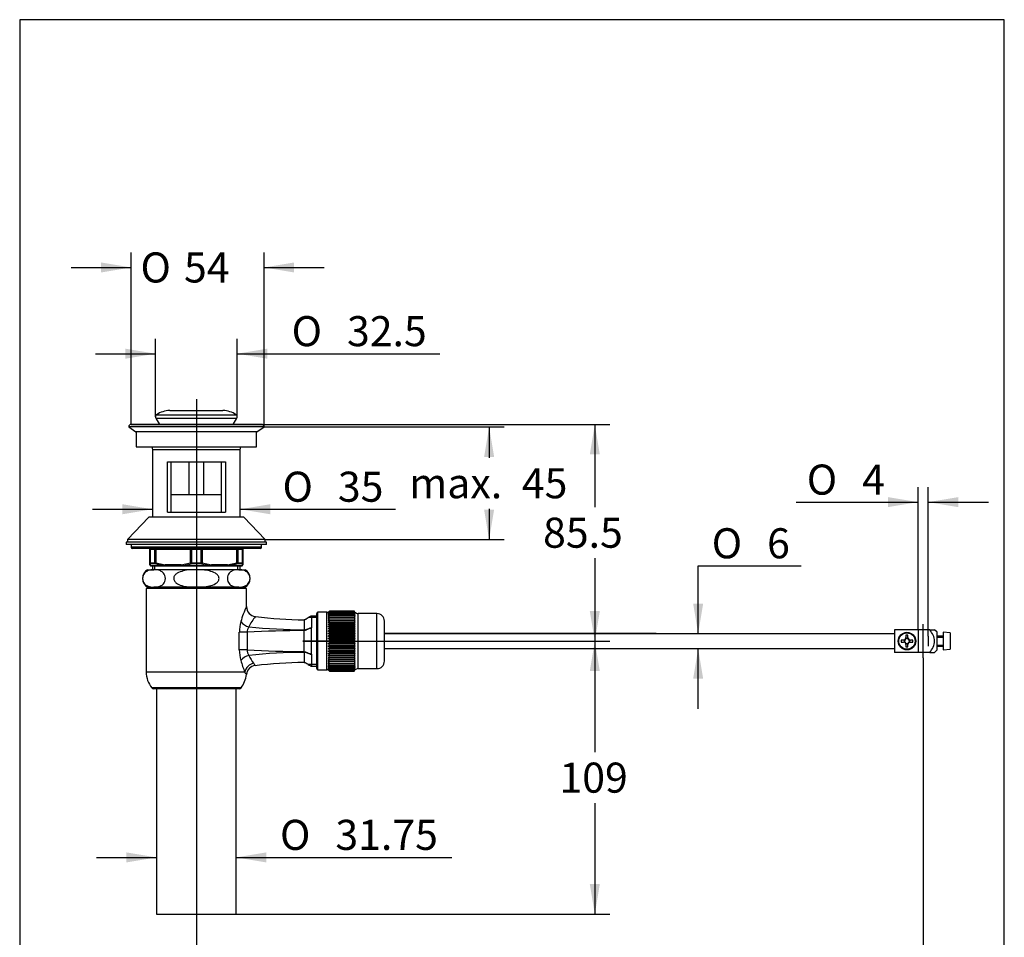
# Model space of a CAD drawing. Units: millimetres. Extents: x 7 to 203, y 4 to 291.
# Drawn here: x 7 to 203, y 108 to 291 of the extents above; entities that cross this region are included whole.
import ezdxf
from ezdxf.enums import TextEntityAlignment as Align
from ezdxf.lldxf.tags import DXFTag

# ---------------------------------------------------------------- set-up
doc = ezdxf.new("R2010")
doc.units = ezdxf.units.MM
for name, color, linetype in [('Default', 7, 'Continuous'), ('DV1_デフォルト', 7, 'Continuous'), ('Standard', 7, 'Continuous')]:
    doc.layers.add(name, color=color, linetype=linetype)
doc.styles.add('SEACAD_Arial', font='arial.ttf')
doc.styles.add('SEACAD_Solid_Edge_ANSI1_Symbols', font='semeca1.ttf')
tags = doc.linetypes.add('CENTER2', pattern=[28.575, 19.05, -3.175, 3.175, -3.175]).pattern_tags.tags
tags[10:11] = [DXFTag(74, 4), DXFTag(75, 0), DXFTag(340, '0'), DXFTag(46, 0.0), DXFTag(50, 0.0), DXFTag(44, 0.0), DXFTag(45, 0.0)]
tags[8:9] = [DXFTag(74, 4), DXFTag(75, 0), DXFTag(340, '0'), DXFTag(46, 0.0), DXFTag(50, 0.0), DXFTag(44, 0.0), DXFTag(45, 0.0)]
tags[6:7] = [DXFTag(74, 4), DXFTag(75, 0), DXFTag(340, '0'), DXFTag(46, 0.0), DXFTag(50, 0.0), DXFTag(44, 0.0), DXFTag(45, 0.0)]
tags[4:5] = [DXFTag(74, 4), DXFTag(75, 0), DXFTag(340, '0'), DXFTag(46, 0.0), DXFTag(50, 0.0), DXFTag(44, 0.0), DXFTag(45, 0.0)]
tags = doc.linetypes.add('HIDDEN2', pattern=[4.7625, 3.175, -1.5875]).pattern_tags.tags
tags[6:7] = [DXFTag(74, 4), DXFTag(75, 0), DXFTag(340, '0'), DXFTag(46, 0.0), DXFTag(50, 0.0), DXFTag(44, 0.0), DXFTag(45, 0.0)]
tags[4:5] = [DXFTag(74, 4), DXFTag(75, 0), DXFTag(340, '0'), DXFTag(46, 0.0), DXFTag(50, 0.0), DXFTag(44, 0.0), DXFTag(45, 0.0)]
doc.dimstyles.new('JIS', dxfattribs={"dimtxt": 6, "dimasz": 6, "dimexe": 3, "dimexo": 0, "dimgap": 3, "dimtad": 1, "dimlfac": 2, "dimdsep": 46, "dimtxsty": 'SEACAD_Arial', "dimblk1": '_SE_FILLED', "dimblk2": '_SE_FILLED', "dimsah": 1, "dimcen": 3, "dimadec": 0, "dimazin": 0, "dimtfac": 1, "dimtofl": 0, "dimtmove": 0, "dimatfit": 3, "dimfxl": 0, "dimtolj": 1, "dimarcsym": 0})

# ---------------------------------------------------------------- blocks, each defined once
blk = doc.blocks.new('SEANNOT_GROUP')
at = {"layer": 'Default', "color": 7, "linetype": 'CENTER2'}
blk.add_line((41.84, 215.24), (41.84, 110.74), dxfattribs=at)
blk = doc.blocks.new('SEANNOT_GROUP1')
at = {"layer": 'Default', "color": 7, "linetype": 'CENTER2'}
blk.add_line((69.78, 166.99), (63.09, 166.99), dxfattribs=at)
blk = doc.blocks.new('SEANNOT_GROUP2')
at = {"layer": 'Default', "color": 7, "linetype": 'CENTER2'}
blk.add_line((186.81, 163.62), (186.81, 170.37), dxfattribs=at)
blk = doc.blocks.new('DMBLK11')
at = {"layer": 'Default', "linetype": 'Continuous'}
for points in [[(27.9, 124.82), (27.9, 122.82), (33.9, 123.82)], [(55.78, 124.82), (49.78, 123.82), (55.78, 122.82)]]:
    blk.add_hatch(color=7, dxfattribs=at).paths.add_polyline_path(points)
at = {"layer": 'Default', "color": 7, "linetype": 'Continuous'}
for p, q in [((21.9, 123.82), (33.9, 123.82)), ((49.78, 123.82), (92.8, 123.82))]:
    blk.add_line(p, q, dxfattribs=at)
for s, style, p in [('O', 'SEACAD_Solid_Edge_ANSI1_Symbols', (58.52, 131.32)), ('31.75', 'SEACAD_Arial', (69.57, 131.32))]:
    blk.add_text(s, height=6, dxfattribs=dict(at, style=style)).set_placement(p, align=Align.TOP_LEFT)
blk = doc.blocks.new('_SE_FILLED')
at = {"color": 0}
blk.add_line((0, 0), (-1, 0), dxfattribs=at)
blk.add_solid([(0, 0), (-1, -0.1665), (-1, 0.1665), (0, 0)], dxfattribs=at)
blk = doc.blocks.new('DMBLK12')
at = {"layer": 'Default', "linetype": 'Continuous'}
for points in [[(122.32, 204.24), (121.32, 210.24), (120.32, 204.24)], [(122.32, 172.99), (120.32, 172.99), (121.32, 166.99)]]:
    blk.add_hatch(color=7, dxfattribs=at).paths.add_polyline_path(points)
at = {"layer": 'Default', "color": 7, "linetype": 'Continuous'}
for p, q in [((28.84, 210.24), (124.32, 210.24)), ((121.32, 210.24), (121.32, 193.72)), ((121.32, 183.52), (121.32, 166.99)), ((63.09, 166.99), (124.32, 166.99))]:
    blk.add_line(p, q, dxfattribs=at)
at = {"layer": 'Default', "color": 7, "linetype": 'Continuous', "style": 'SEACAD_Arial'}
blk.add_text('85.5', height=6, dxfattribs=at).set_placement((111, 191.62), align=Align.TOP_LEFT)
blk = doc.blocks.new('DMBLK13')
at = {"layer": 'Default', "linetype": 'Continuous'}
for points in [[(122.32, 160.99), (121.32, 166.99), (120.32, 160.99)], [(122.32, 118.49), (120.32, 118.49), (121.32, 112.49)]]:
    blk.add_hatch(color=7, dxfattribs=at).paths.add_polyline_path(points)
at = {"layer": 'Default', "color": 7, "linetype": 'Continuous'}
for p, q in [((63.09, 166.99), (124.32, 166.99)), ((121.32, 166.99), (121.32, 144.84)), ((121.32, 134.64), (121.32, 112.49)), ((33.9, 112.49), (124.32, 112.49))]:
    blk.add_line(p, q, dxfattribs=at)
at = {"layer": 'Default', "color": 7, "linetype": 'Continuous', "style": 'SEACAD_Arial'}
blk.add_text('109', height=6, dxfattribs=at).set_placement((114.27, 142.74), align=Align.TOP_LEFT)
blk = doc.blocks.new('DMBLK14')
at = {"layer": 'Default', "linetype": 'Continuous'}
for points in [[(22.84, 242.55), (22.84, 240.55), (28.84, 241.55)], [(61.34, 242.55), (55.34, 241.55), (61.34, 240.55)]]:
    blk.add_hatch(color=7, dxfattribs=at).paths.add_polyline_path(points)
at = {"layer": 'Default', "color": 7, "linetype": 'Continuous'}
for p, q in [((28.84, 210.24), (28.84, 244.55)), ((55.34, 209.74), (55.34, 244.55)), ((16.84, 241.55), (28.84, 241.55)), ((55.34, 241.55), (67.34, 241.55))]:
    blk.add_line(p, q, dxfattribs=at)
for s, style, p in [('O', 'SEACAD_Solid_Edge_ANSI1_Symbols', (30.7, 244.55)), (' 54', 'SEACAD_Arial', (37.54, 244.55))]:
    blk.add_text(s, height=6, dxfattribs=dict(at, style=style)).set_placement(p, align=Align.TOP_LEFT)
blk = doc.blocks.new('DMBLK15')
at = {"layer": 'Default', "linetype": 'Continuous'}
for points in [[(142.94, 174.49), (140.94, 174.49), (141.94, 168.49)], [(142.94, 159.49), (141.94, 165.49), (140.94, 159.49)]]:
    blk.add_hatch(color=7, dxfattribs=at).paths.add_polyline_path(points)
at = {"layer": 'Default', "color": 7, "linetype": 'Continuous'}
for p, q in [((141.94, 182.01), (162.47, 182.01)), ((141.94, 168.49), (141.94, 182.01)), ((138.09, 168.49), (144.94, 168.49)), ((138.09, 165.49), (144.94, 165.49)), ((141.94, 153.49), (141.94, 165.49))]:
    blk.add_line(p, q, dxfattribs=at)
for s, style, p in [('O', 'SEACAD_Solid_Edge_ANSI1_Symbols', (144.64, 189.51)), ('6', 'SEACAD_Arial', (155.68, 189.51))]:
    blk.add_text(s, height=6, dxfattribs=dict(at, style=style)).set_placement(p, align=Align.TOP_LEFT)
blk = doc.blocks.new('DMBLK16')
at = {"layer": 'Default', "linetype": 'Continuous'}
for points in [[(27.09, 192.3), (33.09, 193.3), (27.09, 194.3)], [(56.59, 192.3), (56.59, 194.3), (50.59, 193.3)]]:
    blk.add_hatch(color=7, dxfattribs=at).paths.add_polyline_path(points)
at = {"layer": 'Default', "color": 7, "linetype": 'Continuous'}
for p, q in [((21.09, 193.3), (33.09, 193.3)), ((50.59, 193.3), (81.56, 193.3))]:
    blk.add_line(p, q, dxfattribs=at)
for s, style, p in [('O', 'SEACAD_Solid_Edge_ANSI1_Symbols', (59.03, 200.8)), ('35', 'SEACAD_Arial', (70.07, 200.8))]:
    blk.add_text(s, height=6, dxfattribs=dict(at, style=style)).set_placement(p, align=Align.TOP_LEFT)
blk = doc.blocks.new('DMBLK17')
at = {"layer": 'Default', "linetype": 'Continuous'}
for points in [[(101.24, 203.74), (100.24, 209.74), (99.24, 203.74)], [(101.24, 193.24), (99.24, 193.24), (100.24, 187.24)]]:
    blk.add_hatch(color=7, dxfattribs=at).paths.add_polyline_path(points)
at = {"layer": 'Default', "color": 7, "linetype": 'Continuous'}
for p, q in [((55.34, 209.74), (103.24, 209.74)), ((100.24, 209.74), (100.24, 203.59)), ((100.24, 193.39), (100.24, 187.24)), ((55.59, 187.24), (103.24, 187.24))]:
    blk.add_line(p, q, dxfattribs=at)
at = {"layer": 'Default', "color": 7, "linetype": 'Continuous', "style": 'SEACAD_Arial'}
for s, p in [('45', (106.77, 201.49)), ('max.', (84.31, 201.49))]:
    blk.add_text(s, height=6, dxfattribs=at).set_placement(p, align=Align.TOP_LEFT)
blk = doc.blocks.new('DMBLK18')
at = {"layer": 'Default', "linetype": 'Continuous'}
for points in [[(27.7, 225.34), (27.7, 223.34), (33.7, 224.34)], [(55.97, 225.34), (49.97, 224.34), (55.97, 223.34)]]:
    blk.add_hatch(color=7, dxfattribs=at).paths.add_polyline_path(points)
at = {"layer": 'Default', "color": 7, "linetype": 'Continuous'}
for p, q in [((33.7, 211.74), (33.7, 227.34)), ((49.97, 211.74), (49.97, 227.34)), ((21.7, 224.34), (33.7, 224.34)), ((49.97, 224.34), (90.42, 224.34))]:
    blk.add_line(p, q, dxfattribs=at)
for s, style, p in [('O', 'SEACAD_Solid_Edge_ANSI1_Symbols', (60.84, 231.84)), ('32.5', 'SEACAD_Arial', (71.89, 231.84))]:
    blk.add_text(s, height=6, dxfattribs=dict(at, style=style)).set_placement(p, align=Align.TOP_LEFT)
blk = doc.blocks.new('DMBLK19')
at = {"layer": 'Default', "linetype": 'Continuous'}
for points in [[(179.79, 195.72), (179.79, 193.72), (185.79, 194.72)], [(193.84, 195.72), (187.84, 194.72), (193.84, 193.72)]]:
    blk.add_hatch(color=7, dxfattribs=at).paths.add_polyline_path(points)
at = {"layer": 'Default', "color": 7, "linetype": 'Continuous'}
for p, q in [((185.79, 169.24), (185.79, 197.72)), ((187.84, 167.99), (187.84, 197.72)), ((161.5, 194.72), (185.79, 194.72)), ((187.84, 194.72), (199.84, 194.72))]:
    blk.add_line(p, q, dxfattribs=at)
for s, style, p in [('O', 'SEACAD_Solid_Edge_ANSI1_Symbols', (163.6, 202.22)), ('4', 'SEACAD_Arial', (174.64, 202.22))]:
    blk.add_text(s, height=6, dxfattribs=dict(at, style=style)).set_placement(p, align=Align.TOP_LEFT)
blk = doc.blocks.new('DMBLK20')
at = {"layer": 'Default', "linetype": 'Continuous'}
for points in [[(47.84, 91.34), (47.84, 93.34), (41.84, 92.34)], [(180.81, 91.34), (186.81, 92.34), (180.81, 93.34)]]:
    blk.add_hatch(color=7, dxfattribs=at).paths.add_polyline_path(points)
at = {"layer": 'Default', "color": 7, "linetype": 'Continuous'}
for p, q in [((186.81, 163.62), (186.81, 89.34)), ((41.84, 112.49), (41.84, 89.34)), ((41.84, 92.34), (105.18, 92.34)), ((123.47, 92.34), (186.81, 92.34))]:
    blk.add_line(p, q, dxfattribs=at)
at = {"layer": 'Default', "color": 7, "linetype": 'Continuous', "style": 'SEACAD_Arial'}
blk.add_text('290', height=6, dxfattribs=at).set_placement((107.28, 95.34), align=Align.TOP_LEFT)
blk = doc.blocks.new('SE')
at = {"layer": 'DV1_デフォルト', "color": 7, "linetype": 'Continuous'}
for p, q in [((33.91, 212.15), (49.77, 212.15)), ((36.53, 212.99), (47.14, 212.99)), ((54.84, 210.24), (28.84, 210.24)), ((33.77, 211.49), (34.49, 210.24)), ((33.77, 211.49), (49.91, 211.49)), ((49.19, 210.24), (49.91, 211.49)), ((28.34, 209.74), (29.77, 208.74)), ((55.34, 209.74), (28.34, 209.74)), ((53.91, 208.74), (29.77, 208.74)), ((29.84, 208.74), (29.84, 205.74)), ((53.84, 205.74), (53.84, 208.74)), ((53.91, 208.74), (55.34, 209.74)), ((29.84, 205.74), (53.84, 205.74)), ((32.96, 205.74), (33.09, 205.14)), ((33.09, 205.14), (33.09, 191.74)), ((50.59, 205.14), (33.09, 205.14)), ((50.59, 205.14), (50.71, 205.74)), ((50.59, 191.74), (50.59, 205.14)), ((36.06, 192.74), (36.06, 202.74)), ((36.06, 202.74), (47.62, 202.74)), ((36.84, 192.74), (36.84, 202.74)), ((40.34, 202.74), (40.34, 196.24)), ((43.34, 196.24), (43.34, 202.74)), ((46.84, 192.74), (46.84, 202.74)), ((47.62, 202.74), (47.62, 192.74)), ((36.84, 196.24), (46.84, 196.24)), ((36.06, 192.74), (47.62, 192.74)), ((32.34, 191.74), (28.09, 187.24)), ((51.34, 191.74), (32.34, 191.74)), ((55.59, 187.24), (51.34, 191.74)), ((27.84, 186.74), (27.84, 186.24)), ((55.84, 186.74), (27.84, 186.74)), ((28.09, 187.24), (28.09, 186.74)), ((55.59, 187.24), (28.09, 187.24)), ((55.59, 186.74), (55.59, 187.24)), ((55.84, 186.24), (55.84, 186.74)), ((55.84, 186.24), (27.84, 186.24)), ((28.84, 186.24), (28.84, 185.74)), ((54.84, 185.74), (28.84, 185.74)), ((54.59, 185.49), (29.09, 185.49)), ((32.59, 182.63), (32.59, 185.24)), ((32.63, 185.24), (32.59, 185.24)), ((33.58, 185.24), (32.63, 185.24)), ((32.63, 185.24), (32.63, 182.64)), ((33.74, 185.24), (33.58, 185.24)), ((33.58, 182.64), (33.58, 185.24)), ((40.69, 185.24), (33.74, 185.24)), ((33.74, 185.24), (33.74, 182.63)), ((40.89, 185.24), (40.69, 185.24)), ((40.69, 182.63), (40.69, 185.24)), ((42.79, 185.24), (40.89, 185.24)), ((40.89, 185.24), (40.89, 182.64)), ((42.79, 182.64), (42.79, 185.24)), ((42.99, 185.24), (42.79, 185.24)), ((42.99, 185.24), (42.99, 182.63)), ((49.94, 185.24), (42.99, 185.24)), ((50.09, 185.24), (49.94, 185.24)), ((49.94, 182.63), (49.94, 185.24)), ((51.04, 185.24), (50.09, 185.24)), ((50.09, 185.24), (50.09, 182.64)), ((51.09, 185.24), (51.04, 185.24)), ((51.04, 182.64), (51.04, 185.24)), ((51.09, 185.24), (51.09, 182.63)), ((54.84, 185.74), (54.84, 186.24)), ((32.09, 181.24), (33.39, 181.24)), ((32.59, 182.24), (32.59, 182.63)), ((32.63, 182.64), (33.58, 182.64)), ((32.72, 182.02), (35.68, 182.02)), ((33.68, 182.42), (32.75, 182.42)), ((35.76, 181.99), (32.84, 181.99)), ((33.09, 181.99), (33.09, 181.24)), ((41.84, 181.24), (33.39, 181.24)), ((33.55, 181.24), (33.55, 181.99)), ((33.74, 182.63), (35.63, 182.24)), ((38.79, 182.24), (35.63, 182.24)), ((35.76, 181.99), (38.92, 181.99)), ((38.79, 182.24), (40.69, 182.63)), ((38.88, 182.02), (44.8, 182.02)), ((44.76, 181.99), (38.92, 181.99)), ((40.89, 182.64), (42.79, 182.64)), ((42.78, 182.42), (40.9, 182.42)), ((50.28, 181.24), (41.84, 181.24)), ((42.99, 182.63), (44.88, 182.24)), ((44.76, 181.99), (47.92, 181.99)), ((48.04, 182.24), (44.88, 182.24)), ((50.84, 181.99), (47.92, 181.99)), ((48, 182.02), (50.96, 182.02)), ((48.04, 182.24), (49.94, 182.63)), ((50.93, 182.42), (49.99, 182.42)), ((50.09, 182.64), (51.04, 182.64)), ((50.13, 181.24), (50.13, 181.99)), ((50.28, 181.24), (51.59, 181.24)), ((50.59, 181.24), (50.59, 181.99)), ((51.09, 182.63), (51.09, 182.24)), ((31.84, 177.49), (31.84, 160.8)), ((51.84, 177.49), (31.84, 177.49)), ((32.09, 177.74), (33.39, 177.74)), ((33.09, 177.74), (33.09, 177.49)), ((41.84, 177.74), (33.39, 177.74)), ((33.55, 177.49), (33.55, 177.74)), ((50.28, 177.74), (41.84, 177.74)), ((50.13, 177.49), (50.13, 177.74)), ((50.28, 177.74), (51.59, 177.74)), ((50.59, 177.49), (50.59, 177.74)), ((51.84, 173.86), (51.84, 177.49)), ((68.4, 172.99), (73.38, 172.99)), ((68.4, 172.99), (68.4, 172.98)), ((73.38, 172.98), (68.4, 172.98)), ((68.4, 172.95), (68.4, 172.93)), ((68.4, 172.95), (73.38, 172.95)), ((73.38, 172.93), (68.4, 172.93)), ((68.4, 172.86), (73.38, 172.86)), ((68.4, 172.86), (68.4, 172.83)), ((73.38, 172.99), (73.38, 172.98)), ((73.38, 172.99), (73.4, 172.96)), ((73.38, 172.95), (73.38, 172.93)), ((73.41, 172.88), (73.38, 172.93)), ((73.38, 172.86), (73.38, 172.83)), ((63.34, 171.24), (63.34, 169.25)), ((65.84, 171.68), (64.2, 171.68)), ((64.84, 171.99), (64.84, 169.61)), ((65.84, 171.99), (64.84, 171.99)), ((65.84, 161.49), (65.84, 172.49)), ((67.84, 172.74), (66.09, 172.74)), ((66.09, 161.24), (66.09, 172.74)), ((67.84, 161.24), (67.84, 172.74)), ((68.11, 171.09), (68.4, 171.09)), ((73.38, 172.83), (68.4, 172.83)), ((68.4, 172.73), (73.38, 172.73)), ((68.4, 172.73), (68.4, 172.69)), ((73.38, 172.69), (68.4, 172.69)), ((68.4, 172.56), (68.4, 172.51)), ((68.4, 172.56), (73.38, 172.56)), ((73.38, 172.51), (68.4, 172.51)), ((68.4, 172.34), (73.38, 172.34)), ((68.4, 172.34), (68.4, 172.28)), ((73.38, 172.28), (68.4, 172.28)), ((68.4, 172.09), (73.38, 172.09)), ((68.4, 172.09), (68.4, 172.02)), ((73.38, 172.02), (68.4, 172.02)), ((68.4, 171.79), (73.38, 171.79)), ((68.4, 171.79), (68.4, 171.71)), ((73.38, 171.71), (68.4, 171.71)), ((68.4, 171.46), (68.4, 171.37)), ((68.4, 171.46), (73.38, 171.46)), ((73.38, 171.37), (68.4, 171.37)), ((68.4, 171.09), (68.4, 171)), ((68.4, 171.09), (73.38, 171.09)), ((73.38, 171), (68.4, 171)), ((73.49, 172.59), (73.38, 172.83)), ((73.38, 172.73), (73.38, 172.69)), ((73.49, 172.44), (73.38, 172.69)), ((73.38, 172.56), (73.38, 172.51)), ((73.38, 172.56), (73.49, 172.44)), ((73.49, 172.25), (73.38, 172.51)), ((73.38, 172.34), (73.38, 172.28)), ((73.38, 172.34), (73.49, 172.25)), ((73.49, 172.01), (73.38, 172.28)), ((73.38, 172.09), (73.49, 172.01)), ((73.38, 172.09), (73.38, 172.02)), ((73.49, 171.74), (73.38, 172.02)), ((73.38, 171.79), (73.49, 171.74)), ((73.38, 171.79), (73.38, 171.71)), ((73.49, 171.43), (73.38, 171.71)), ((73.38, 171.46), (73.49, 171.43)), ((73.38, 171.46), (73.38, 171.37)), ((73.49, 171.09), (73.38, 171.37)), ((73.38, 171.09), (73.38, 171)), ((73.38, 171.09), (73.49, 171.09)), ((73.49, 170.72), (73.38, 171)), ((74.09, 161.49), (74.09, 172.49)), ((77.84, 172.49), (74.09, 172.49)), ((77.84, 161.49), (77.84, 172.49)), ((79.34, 162.99), (79.34, 170.99)), ((63.34, 169.25), (63.34, 169.09)), ((63.34, 164.89), (63.34, 169.09)), ((64.84, 164.37), (64.84, 169.61)), ((73.49, 170.72), (68.11, 170.72)), ((73.49, 170.32), (68.11, 170.32)), ((73.49, 169.89), (68.11, 169.89)), ((73.49, 169.44), (68.11, 169.44)), ((73.49, 168.97), (68.11, 168.97)), ((68.4, 170.69), (68.4, 170.59)), ((68.4, 170.69), (73.38, 170.69)), ((73.38, 170.59), (68.4, 170.59)), ((68.4, 170.27), (73.38, 170.27)), ((68.4, 170.27), (68.4, 170.16)), ((73.38, 170.16), (68.4, 170.16)), ((68.4, 169.82), (68.4, 169.7)), ((68.4, 169.82), (73.38, 169.82)), ((73.38, 169.7), (68.4, 169.7)), ((68.4, 169.35), (68.4, 169.23)), ((68.4, 169.35), (73.38, 169.35)), ((73.38, 169.23), (68.4, 169.23)), ((73.38, 170.69), (73.49, 170.72)), ((73.38, 170.69), (73.38, 170.59)), ((73.49, 170.32), (73.38, 170.59)), ((73.38, 170.27), (73.49, 170.32)), ((73.38, 170.27), (73.38, 170.16)), ((73.49, 169.89), (73.38, 170.16)), ((73.38, 169.82), (73.49, 169.89)), ((73.38, 169.82), (73.38, 169.7)), ((73.49, 169.44), (73.38, 169.7)), ((73.38, 169.35), (73.49, 169.44)), ((73.38, 169.35), (73.38, 169.23)), ((73.49, 168.97), (73.38, 169.23)), ((73.38, 168.86), (73.49, 168.97)), ((188.16, 169.24), (181.09, 169.24)), ((181.09, 169.24), (181.09, 164.74)), ((188.16, 169.24), (189.09, 169.24)), ((189.59, 168.74), (189.09, 169.24)), ((50.41, 165.24), (50.41, 168.74)), ((51.96, 168.74), (50.41, 168.74)), ((51.96, 168.74), (51.96, 165.24)), ((73.49, 168.49), (68.11, 168.49)), ((73.49, 168), (68.11, 168)), ((73.49, 167.5), (68.11, 167.5)), ((73.49, 166.99), (68.11, 166.99)), ((68.4, 168.86), (68.4, 168.73)), ((68.4, 168.86), (73.38, 168.86)), ((73.38, 168.73), (68.4, 168.73)), ((68.4, 168.35), (73.38, 168.35)), ((68.4, 168.35), (68.4, 168.23)), ((73.38, 168.23), (68.4, 168.23)), ((68.4, 167.84), (68.4, 167.71)), ((68.4, 167.84), (73.38, 167.84)), ((73.38, 167.71), (68.4, 167.71)), ((68.4, 167.32), (68.4, 167.19)), ((68.4, 167.32), (73.38, 167.32)), ((73.38, 167.19), (68.4, 167.19)), ((73.38, 168.86), (73.38, 168.73)), ((73.49, 168.49), (73.38, 168.73)), ((73.38, 168.35), (73.49, 168.49)), ((73.38, 168.35), (73.38, 168.23)), ((73.49, 168), (73.38, 168.23)), ((73.38, 167.84), (73.49, 168)), ((73.38, 167.84), (73.38, 167.71)), ((73.49, 167.5), (73.38, 167.71)), ((73.38, 167.32), (73.49, 167.5)), ((73.38, 167.32), (73.38, 167.19)), ((73.49, 166.99), (73.38, 167.19)), ((73.38, 166.79), (73.49, 166.99)), ((133.59, 168.49), (79.34, 168.49)), ((79.34, 168.49), (181.09, 168.49)), ((182.89, 167.19), (182.44, 167.19)), ((182.44, 167.19), (182.44, 166.79)), ((183.14, 167.19), (182.89, 167.19)), ((183.09, 167.19), (183.09, 166.79)), ((183.39, 168.14), (183.39, 167.69)), ((183.79, 168.14), (183.39, 168.14)), ((183.39, 167.44), (183.39, 167.69)), ((183.79, 167.49), (183.39, 167.49)), ((183.79, 167.69), (183.79, 168.14)), ((183.79, 167.44), (183.79, 167.69)), ((184.04, 167.19), (184.29, 167.19)), ((184.09, 166.79), (184.09, 167.19)), ((184.74, 167.19), (184.29, 167.19)), ((184.74, 166.79), (184.74, 167.19)), ((189.59, 165.24), (189.59, 168.74)), ((190.84, 167.99), (189.59, 167.99)), ((189.59, 167.78), (190.84, 167.78)), ((192.19, 168.62), (190.84, 168.74)), ((190.84, 168.74), (190.84, 165.24)), ((192.19, 168.62), (192.19, 165.36)), ((51.96, 165.24), (50.41, 165.24)), ((73.49, 166.48), (68.11, 166.48)), ((73.49, 165.98), (68.11, 165.98)), ((73.49, 165.49), (68.11, 165.49)), ((73.49, 165.01), (68.11, 165.01)), ((68.4, 166.79), (73.38, 166.79)), ((68.4, 166.79), (68.4, 166.66)), ((73.38, 166.66), (68.4, 166.66)), ((68.4, 166.27), (68.4, 166.14)), ((68.4, 166.27), (73.38, 166.27)), ((73.38, 166.14), (68.4, 166.14)), ((68.4, 165.76), (68.4, 165.63)), ((68.4, 165.76), (73.38, 165.76)), ((73.38, 165.63), (68.4, 165.63)), ((68.4, 165.25), (68.4, 165.12)), ((68.4, 165.25), (73.38, 165.25)), ((73.38, 165.12), (68.4, 165.12)), ((73.38, 166.79), (73.38, 166.66)), ((73.49, 166.48), (73.38, 166.66)), ((73.38, 166.27), (73.49, 166.48)), ((73.38, 166.27), (73.38, 166.14)), ((73.49, 165.98), (73.38, 166.14)), ((73.38, 165.76), (73.49, 165.98)), ((73.38, 165.76), (73.38, 165.63)), ((73.49, 165.49), (73.38, 165.63)), ((73.38, 165.25), (73.49, 165.49)), ((73.38, 165.25), (73.38, 165.12)), ((73.49, 165.01), (73.38, 165.12)), ((73.38, 164.75), (73.49, 165.01)), ((79.34, 165.49), (133.59, 165.49)), ((79.34, 165.49), (181.09, 165.49)), ((182.44, 166.79), (182.89, 166.79)), ((183.14, 166.79), (182.89, 166.79)), ((183.39, 166.54), (183.39, 166.29)), ((183.39, 166.49), (183.79, 166.49)), ((183.39, 166.29), (183.39, 165.84)), ((183.39, 165.84), (183.79, 165.84)), ((183.79, 166.54), (183.79, 166.29)), ((183.79, 165.84), (183.79, 166.29)), ((184.04, 166.79), (184.29, 166.79)), ((184.29, 166.79), (184.74, 166.79)), ((189.09, 164.74), (189.59, 165.24)), ((189.59, 166.2), (190.84, 166.2)), ((189.59, 165.99), (190.84, 165.99)), ((190.84, 165.24), (192.19, 165.36)), ((63.34, 164.73), (63.34, 164.89)), ((63.34, 164.73), (63.34, 162.74)), ((64.84, 164.37), (64.84, 161.99)), ((73.49, 164.54), (68.11, 164.54)), ((73.49, 164.09), (68.11, 164.09)), ((73.49, 163.66), (68.11, 163.66)), ((73.49, 163.26), (68.11, 163.26)), ((68.4, 164.75), (73.38, 164.75)), ((68.4, 164.75), (68.4, 164.63)), ((73.38, 164.63), (68.4, 164.63)), ((68.4, 164.28), (73.38, 164.28)), ((68.4, 164.28), (68.4, 164.16)), ((73.38, 164.16), (68.4, 164.16)), ((68.4, 163.82), (68.4, 163.71)), ((68.4, 163.82), (73.38, 163.82)), ((73.38, 163.71), (68.4, 163.71)), ((68.4, 163.39), (73.38, 163.39)), ((68.4, 163.39), (68.4, 163.29)), ((73.38, 163.29), (68.4, 163.29)), ((73.38, 164.75), (73.38, 164.63)), ((73.49, 164.54), (73.38, 164.63)), ((73.38, 164.28), (73.49, 164.54)), ((73.38, 164.28), (73.38, 164.16)), ((73.49, 164.09), (73.38, 164.16)), ((73.38, 163.82), (73.49, 164.09)), ((73.38, 163.82), (73.38, 163.71)), ((73.49, 163.66), (73.38, 163.71)), ((73.38, 163.39), (73.49, 163.66)), ((73.38, 163.39), (73.38, 163.29)), ((73.49, 163.26), (73.38, 163.29)), ((73.38, 162.98), (73.49, 163.26)), ((188.16, 164.74), (181.09, 164.74)), ((188.16, 164.74), (189.09, 164.74)), ((65.84, 162.3), (64.2, 162.3)), ((64.84, 161.99), (65.84, 161.99)), ((66.09, 161.24), (67.84, 161.24)), ((68.4, 162.89), (68.11, 162.89)), ((68.4, 162.98), (68.4, 162.89)), ((68.4, 162.98), (73.38, 162.98)), ((73.38, 162.89), (68.4, 162.89)), ((68.4, 162.61), (73.38, 162.61)), ((68.4, 162.61), (68.4, 162.52)), ((73.38, 162.52), (68.4, 162.52)), ((68.4, 162.27), (73.38, 162.27)), ((68.4, 162.27), (68.4, 162.19)), ((73.38, 162.19), (68.4, 162.19)), ((68.4, 161.96), (68.4, 161.9)), ((68.4, 161.96), (73.38, 161.96)), ((73.38, 161.9), (68.4, 161.9)), ((68.4, 161.7), (73.38, 161.7)), ((68.4, 161.7), (68.4, 161.64)), ((73.38, 161.64), (68.4, 161.64)), ((68.4, 161.47), (68.4, 161.42)), ((68.4, 161.47), (73.38, 161.47)), ((73.38, 161.42), (68.4, 161.42)), ((68.4, 161.29), (68.4, 161.25)), ((68.4, 161.29), (73.38, 161.29)), ((73.38, 161.25), (68.4, 161.25)), ((68.4, 161.15), (68.4, 161.12)), ((68.4, 161.15), (73.38, 161.15)), ((73.38, 161.12), (68.4, 161.12)), ((73.38, 162.98), (73.38, 162.89)), ((73.49, 162.89), (73.38, 162.89)), ((73.38, 162.61), (73.49, 162.89)), ((73.38, 162.61), (73.38, 162.52)), ((73.38, 162.27), (73.49, 162.55)), ((73.49, 162.55), (73.38, 162.52)), ((73.38, 162.27), (73.38, 162.19)), ((73.38, 161.96), (73.49, 162.24)), ((73.49, 162.24), (73.38, 162.19)), ((73.49, 161.97), (73.38, 161.9)), ((73.38, 161.7), (73.49, 161.97)), ((73.38, 161.96), (73.38, 161.9)), ((73.38, 161.47), (73.49, 161.73)), ((73.49, 161.73), (73.38, 161.64)), ((73.38, 161.7), (73.38, 161.64)), ((73.49, 161.54), (73.38, 161.42)), ((73.38, 161.29), (73.49, 161.54)), ((73.38, 161.47), (73.38, 161.42)), ((73.38, 161.15), (73.49, 161.39)), ((73.49, 161.39), (73.38, 161.25)), ((73.38, 161.29), (73.38, 161.25)), ((73.38, 161.15), (73.38, 161.12)), ((73.38, 161.05), (73.41, 161.1)), ((74.09, 161.49), (77.84, 161.49)), ((51.53, 160.8), (31.84, 160.8)), ((68.4, 161.05), (68.4, 161.03)), ((68.4, 161.05), (73.38, 161.05)), ((73.38, 161.03), (68.4, 161.03)), ((68.4, 161), (73.38, 161)), ((68.4, 161), (68.4, 160.99)), ((73.38, 160.99), (68.4, 160.99)), ((73.38, 161.05), (73.38, 161.03)), ((73.4, 161.02), (73.38, 160.99)), ((73.38, 161), (73.38, 160.99)), ((50.75, 157.68), (32.93, 157.68)), ((50.36, 157.49), (33.32, 157.49)), ((33.9, 157.49), (33.9, 112.49)), ((49.78, 112.49), (49.78, 157.49)), ((33.9, 112.49), (49.78, 112.49))]:
    blk.add_line(p, q, dxfattribs=at)
at = {"layer": 'DV1_デフォルト', "color": 7, "linetype": 'HIDDEN2'}
for p, q in [((185.79, 169.24), (185.79, 164.74)), ((187.84, 167.99), (187.84, 165.99))]:
    blk.add_line(p, q, dxfattribs=at)
at = {"layer": 'DV1_デフォルト', "color": 7, "linetype": 'Continuous'}
for radius in [1.75, 1.63]:
    blk.add_circle((183.59, 166.99), radius, dxfattribs=at)
for centre, radius, start, end in [((34.2, 211.74), 0.5, 125.6591, 210), ((36.53, 208.49), 4.5, 90, 125.6591), ((47.14, 208.49), 4.5, 54.3409, 90), ((49.47, 211.74), 0.5, 330, 54.3409), ((28.84, 209.74), 0.5, 90, 180), ((54.84, 209.74), 0.5, 0, 90), ((29.09, 185.74), 0.25, 180, 270), ((32.34, 185.24), 0.25, 0, 90), ((51.34, 185.24), 0.25, 90, 180), ((54.59, 185.74), 0.25, 270, 0), ((33.12, 179.49), 2.03, 120.5102, 239.4898), ((32.84, 182.24), 0.25, 180, 270), ((-95.37, 184.98), 128.12, 358.6798, 358.8528), ((33.56, 181.42), 1.22, 81.6463, 89.0682), ((33.67, 182.1), 0.321, 73.6508, 88.0742), ((37.63, 196.58), 14.68, 254.7535, 262.3679), ((36.91, 196.75), 14.85, 277.6118, 285.1702), ((40.88, 181.11), 1.53, 89.7835, 97.4304), ((40.9, 182.02), 0.401, 89.6636, 104.5255), ((42.78, 182.02), 0.401, 75.4768, 90.3341), ((42.79, 181.11), 1.53, 82.5693, 90.2169), ((46.77, 196.75), 14.85, 254.8301, 262.388), ((46.05, 196.58), 14.68, 277.6319, 285.2467), ((50, 182.1), 0.321, 91.9236, 106.3514), ((50.11, 181.42), 1.22, 90.9321, 98.3534), ((50.84, 182.24), 0.25, 270, 0), ((179.06, 184.98), 128.13, 181.1473, 181.3202), ((50.56, 179.49), 2.03, 300.5102, 59.4898), ((69.11, 165.62), 19.14, 154.4564, 164.0761), ((53.83, 173.86), 1.99, 180.1633, 264.3028), ((67.85, 173.51), 0.78, 289.0854, 314.2904), ((67.78, 173.41), 0.78, 294.5272, 321.8568), ((67.87, 173.47), 0.8, 286.9148, 310.7816), ((67.83, 173.51), 0.773, 309.2413, 317.2692), ((61.17, 165.49), 9.88, 139.7241, 153.886), ((64.52, 262.34), 91.11, 263.1368, 269.2582), ((61.17, 165.49), 9.88, 139.7226, 139.7241), ((66.09, 172.49), 0.25, 90, 180), ((67.84, 173.49), 0.75, 270, 291.0564), ((67.76, 173.3), 0.789, 295.9319, 323.5696), ((67.81, 173.48), 0.774, 292.9106, 302.2464), ((67.9, 173.4), 0.839, 284.6102, 306.6895), ((67.74, 173.15), 0.799, 297.12, 324.9525), ((67.91, 173.33), 0.911, 282.2097, 301.9722), ((67.73, 172.96), 0.808, 298.0903, 326.0398), ((67.93, 173.27), 1.04, 279.7554, 296.6121), ((67.71, 172.73), 0.816, 298.8429, 326.8585), ((67.94, 173.29), 1.28, 277.2869, 290.6307), ((67.7, 172.46), 0.823, 299.3792, 327.4291), ((67.95, 173.55), 1.82, 274.8335, 284.1025), ((67.7, 172.15), 0.827, 299.7003, 327.7658), ((67.96, 174.93), 3.5, 272.4069, 277.1624), ((67.7, 171.81), 0.828, 299.8072, 327.8772), ((67.7, 171.44), 0.827, 299.7003, 327.7658), ((74.09, 173.24), 0.75, 216.8578, 270), ((77.84, 170.99), 1.5, 0, 90), ((58.46, 168.74), 8.04, 164.6202, 179.9899), ((52.98, 172.66), 2.9, 218.1995, 256.3643), ((54.29, 168.62), 2.34, 148.463, 177.1158), ((65.41, -77.92), 247.03, 90.48, 93.1215), ((63.77, 280.53), 111.28, 264.0822, 269.7767), ((67.96, 167.22), 3.5, 82.8376, 87.5931), ((67.7, 171.03), 0.823, 299.3792, 327.4291), ((67.95, 168.51), 1.82, 75.8975, 85.1665), ((67.71, 170.61), 0.816, 298.8429, 326.8585), ((67.94, 168.62), 1.28, 69.3693, 82.7131), ((67.73, 170.15), 0.808, 298.0903, 326.0398), ((67.93, 168.42), 1.04, 63.3879, 80.2446), ((67.74, 169.68), 0.799, 297.12, 324.9525), ((67.91, 168.08), 0.911, 58.0278, 77.7903), ((67.76, 169.2), 0.789, 295.9319, 323.5696), ((67.9, 167.68), 0.839, 53.3105, 75.3898), ((67.78, 168.71), 0.78, 294.5272, 321.8568), ((67.87, 167.23), 0.8, 49.2184, 73.0852), ((67.81, 168.21), 0.774, 292.9106, 319.7727), ((67.85, 166.76), 0.78, 45.7096, 70.9146), ((67.83, 167.71), 0.773, 291.0911, 317.269), ((67.83, 166.27), 0.773, 42.7308, 68.909), ((182.89, 167.69), 0.5, 270, 0), ((183.14, 167.44), 0.25, 270, 0), ((184.29, 167.69), 0.5, 180, 270), ((184.04, 167.44), 0.25, 180, 270), ((58.46, 165.25), 8.05, 180.0164, 195.3693), ((65.51, 415.12), 250.24, 266.8954, 269.5031), ((54.29, 165.36), 2.34, 182.8638, 211.5574), ((67.85, 167.22), 0.78, 289.0838, 314.2919), ((67.81, 165.77), 0.774, 40.2256, 67.0911), ((67.87, 166.75), 0.8, 286.9116, 310.7848), ((67.78, 165.27), 0.78, 38.14, 65.4759), ((67.9, 166.3), 0.839, 284.6056, 306.6941), ((67.76, 164.78), 0.789, 36.426, 64.0726), ((67.92, 165.9), 0.911, 282.204, 301.9779), ((67.74, 164.3), 0.798, 35.042, 62.8854), ((182.89, 166.29), 0.5, 0, 90), ((183.14, 166.54), 0.25, 0, 90), ((184.29, 166.29), 0.5, 90, 180), ((184.04, 166.54), 0.25, 90, 180), ((52.98, 161.32), 2.9, 103.6195, 141.7986), ((67.84, 167.93), 17.8, 195.6967, 203.612), ((63.77, 53.42), 111.31, 90.2241, 95.917), ((60.57, 168.14), 9.19, 205.8042, 217.3508), ((67.93, 165.56), 1.04, 279.7492, 296.6183), ((67.73, 163.83), 0.808, 33.9539, 61.9161), ((67.94, 165.36), 1.28, 277.2811, 290.6365), ((67.71, 163.38), 0.816, 33.1345, 61.164), ((67.95, 165.47), 1.82, 274.8289, 284.107), ((67.7, 162.95), 0.822, 32.5635, 60.6283), ((67.96, 166.76), 3.5, 272.4044, 277.1649), ((67.7, 162.54), 0.826, 32.2265, 60.3074), ((53.79, 160.12), 1.98, 95.6337, 174.1307), ((45.14, 156.44), 10.18, 33.7442, 36.9646), ((64.53, 71.31), 91.43, 90.7485, 96.8715), ((66.09, 161.49), 0.25, 180, 270), ((67.84, 160.49), 0.75, 68.3673, 90), ((67.7, 162.17), 0.828, 32.1151, 60.2006), ((67.96, 159.05), 3.5, 82.8351, 87.5956), ((67.7, 161.83), 0.826, 32.2265, 60.3074), ((67.95, 160.43), 1.82, 75.893, 85.1711), ((67.7, 161.52), 0.822, 32.5635, 60.6283), ((67.94, 160.69), 1.28, 69.3635, 82.7189), ((67.71, 161.25), 0.816, 33.1345, 61.164), ((67.93, 160.71), 1.04, 63.3817, 80.2508), ((67.73, 161.02), 0.808, 33.9539, 61.9161), ((67.74, 160.83), 0.798, 35.042, 62.8854), ((67.92, 160.65), 0.911, 58.0221, 77.796), ((67.76, 160.68), 0.789, 36.426, 64.0726), ((67.9, 160.58), 0.839, 53.3059, 75.3944), ((67.78, 160.57), 0.78, 38.14, 65.4759), ((67.87, 160.51), 0.8, 49.2152, 73.0884), ((67.81, 160.5), 0.774, 40.2256, 67.0911), ((74.09, 160.74), 0.75, 90, 143.2579), ((77.84, 162.99), 1.5, 270, 0), ((36.84, 160.8), 5, 180, 218.5956), ((46.84, 160.8), 5, 321.4044, 354.4995), ((38.54, 152.96), 15.17, 28.953, 31.1067), ((33.32, 157.99), 0.5, 218.5956, 270), ((50.36, 157.99), 0.5, 270, 321.4044)]:
    blk.add_arc(centre, radius, start, end, dxfattribs=at)
for centre, major_axis, ratio, start_param, end_param in [((32.41, 185.24), (0, 0.25), 0.909091, 4.712389, 6.283185), ((33.38, 185.24), (0, 0.25), 0.81533, 4.712389, 6.283185), ((33.62, 185.24), (0, 0.25), 0.5, 4.712389, 6.283185), ((40.56, 185.24), (0, 0.25), 0.5, 4.712389, 6.283185), ((40.87, 185.24), (0, 0.25), 0.093761, 4.712389, 6.283185), ((42.81, 185.24), (0, -0.25), 0.093761, 3.141593, 4.712389), ((43.12, 185.24), (0, -0.25), 0.5, 3.141593, 4.712389), ((50.06, 185.24), (0, -0.25), 0.5, 3.141593, 4.712389), ((50.3, 185.24), (0, -0.25), 0.81533, 3.141593, 4.712389), ((51.27, 185.24), (0, -0.25), 0.909091, 3.141593, 4.712389), ((32.84, 182.63), (0.25, 0), 0.973489, 3.141593, 4.238082), ((32.84, 182.24), (0.25, 0), 0.993487, 3.141593, 4.200259), ((32.86, 182.64), (0, -0.25), 0.909091, 4.712389, 5.759587), ((32.84, 182.24), (0, -0.25), 0.980071, 5.759587, 6.283185), ((33.79, 182.64), (0, 0.25), 0.81533, 1.570796, 2.617994), ((33.87, 182.63), (-0.065, -0.241), 0.486745, 4.843688, 5.940177), ((35.76, 182.24), (-0.033, -0.248), 0.496744, 4.77808, 5.836746), ((35.76, 182.24), (0, 0.25), 0.5, 1.570796, 3.141593), ((35.76, 182.24), (0, 0.25), 0.662071, 2.617994, 3.141593), ((38.92, 182.24), (0, 0.25), 0.5, 1.570796, 3.141593), ((38.92, 182.24), (0.033, -0.248), 0.496744, 4.646698, 5.705364), ((38.92, 182.24), (0, 0.25), 0.317999, 2.617994, 3.141593), ((40.81, 182.63), (0.065, -0.241), 0.486745, 4.58109, 5.67758), ((40.91, 182.64), (0, -0.25), 0.093761, 4.712389, 5.759587), ((42.76, 182.64), (0, -0.25), 0.093761, 0.523599, 1.570796), ((42.87, 182.63), (0.065, 0.241), 0.486745, 3.747198, 4.843688), ((44.76, 182.24), (0, 0.25), 0.5, 3.141593, 4.712389), ((44.76, 182.24), (0, 0.25), 0.317999, 3.141593, 3.665191), ((44.76, 182.24), (0.033, 0.248), 0.496744, 3.719414, 4.77808), ((47.92, 182.24), (0, 0.25), 0.5, 3.141593, 4.712389), ((47.92, 182.24), (0, 0.25), 0.662071, 3.141593, 3.665191), ((47.92, 182.24), (0.033, -0.248), 0.496744, 0.446439, 1.505106), ((49.81, 182.63), (0.065, -0.241), 0.486745, 0.343008, 1.439497), ((49.89, 182.64), (0, -0.25), 0.81533, 0.523599, 1.570796), ((50.84, 182.24), (0, 0.25), 0.980071, 3.141593, 3.665191), ((50.82, 182.64), (0, -0.25), 0.909091, 0.523599, 1.570796), ((50.84, 182.63), (0.25, 0), 0.973489, 5.186696, 6.283185), ((50.84, 182.24), (0.25, 0), 0.993487, 5.224519, 6.283185), ((53.47, 160.8), (1.78, 0.92), 0.874511, 1.248434, 2.60728)]:
    blk.add_ellipse(centre, major_axis=major_axis, ratio=ratio, start_param=start_param, end_param=end_param, dxfattribs=at)
for points, knots in [([(33.39, 181.24), (32.96, 181.24), (32.52, 181.19), (31.88, 180.89), (31.67, 180.75), (31.39, 180.4), (31.31, 180.26), (31.17, 179.91), (31.13, 179.7), (31.13, 179.26), (31.18, 179.05), (31.31, 178.7), (31.4, 178.56), (31.68, 178.22), (31.89, 178.09), (32.53, 177.79), (32.96, 177.74), (33.39, 177.74)], [0, 0, 0, 0, 0.25, 0.25, 0.375, 0.375, 0.4375, 0.4375, 0.5, 0.5, 0.5625, 0.5625, 0.625, 0.625, 0.75, 0.75, 1, 1, 1, 1]), ([(33.39, 177.74), (33.83, 177.74), (34.26, 177.79), (34.9, 178.09), (35.11, 178.22), (35.39, 178.56), (35.47, 178.7), (35.61, 179.04), (35.66, 179.25), (35.66, 179.69), (35.62, 179.91), (35.48, 180.26), (35.4, 180.4), (35.12, 180.75), (34.9, 180.89), (34.27, 181.19), (33.83, 181.24), (33.39, 181.24)], [0, 0, 0, 0, 0.25, 0.25, 0.375, 0.375, 0.4375, 0.4375, 0.5, 0.5, 0.5625, 0.5625, 0.625, 0.625, 0.75, 0.75, 1, 1, 1, 1]), ([(41.84, 181.24), (40.96, 181.24), (40.08, 181.19), (38.81, 180.89), (38.39, 180.75), (37.83, 180.4), (37.66, 180.26), (37.39, 179.91), (37.31, 179.69), (37.32, 179.25), (37.41, 179.04), (37.68, 178.7), (37.86, 178.56), (38.42, 178.22), (38.84, 178.08), (40.11, 177.79), (40.97, 177.74), (41.84, 177.74)], [0, 0, 0, 0, 0.25, 0.25, 0.375, 0.375, 0.4375, 0.4375, 0.5, 0.5, 0.5625, 0.5625, 0.625, 0.625, 0.75, 0.75, 1, 1, 1, 1]), ([(41.84, 177.74), (42.71, 177.74), (43.58, 177.79), (44.86, 178.09), (45.28, 178.23), (45.84, 178.57), (46.01, 178.71), (46.28, 179.06), (46.37, 179.27), (46.37, 179.71), (46.27, 179.93), (46, 180.27), (45.83, 180.41), (45.27, 180.75), (44.85, 180.89), (44.01, 181.09), (43.58, 181.15), (42.71, 181.22), (42.28, 181.24), (41.84, 181.24)], [0, 0, 0, 0, 0.25, 0.25, 0.375, 0.375, 0.4375, 0.4375, 0.5, 0.5, 0.5625, 0.5625, 0.625, 0.625, 0.75, 0.75, 0.875, 0.875, 1, 1, 1, 1]), ([(50.28, 181.24), (49.85, 181.24), (49.41, 181.19), (48.78, 180.89), (48.57, 180.76), (48.29, 180.42), (48.2, 180.28), (48.07, 179.94), (48.02, 179.73), (48.02, 179.29), (48.06, 179.07), (48.19, 178.72), (48.28, 178.58), (48.56, 178.23), (48.77, 178.09), (49.41, 177.79), (49.85, 177.74), (50.28, 177.74)], [0, 0, 0, 0, 0.25, 0.25, 0.375, 0.375, 0.4375, 0.4375, 0.5, 0.5, 0.5625, 0.5625, 0.625, 0.625, 0.75, 0.75, 1, 1, 1, 1]), ([(50.28, 177.74), (50.72, 177.74), (51.16, 177.79), (51.79, 178.09), (52, 178.23), (52.28, 178.58), (52.37, 178.72), (52.5, 179.07), (52.55, 179.28), (52.54, 179.72), (52.5, 179.93), (52.36, 180.28), (52.27, 180.42), (51.99, 180.76), (51.78, 180.89), (51.14, 181.19), (50.71, 181.24), (50.28, 181.24)], [0, 0, 0, 0, 0.25, 0.25, 0.375, 0.375, 0.4375, 0.4375, 0.5, 0.5, 0.5625, 0.5625, 0.625, 0.625, 0.75, 0.75, 1, 1, 1, 1]), ([(64.84, 171.99), (64.78, 171.98), (64.64, 171.97), (64.4, 171.83), (64.1, 171.61), (63.83, 171.4), (63.55, 171.26), (63.42, 171.25), (63.34, 171.24)], [0, 0, 0, 0, 0.091585, 0.266045, 0.470774, 0.744026, 0.871098, 1, 1, 1, 1]), ([(63.34, 169.25), (63.35, 169.25), (63.38, 169.25), (63.43, 169.25), (63.47, 169.25), (63.53, 169.26), (63.61, 169.27), (63.74, 169.29), (63.91, 169.34), (64.09, 169.41), (64.27, 169.48), (64.41, 169.53), (64.53, 169.56), (64.59, 169.58), (64.67, 169.59), (64.75, 169.61), (64.81, 169.61), (64.84, 169.61)], [0, 0, 0, 0, 0.02289, 0.048452, 0.077, 0.108907, 0.143431, 0.229124, 0.36746, 0.500775, 0.635144, 0.771942, 0.813162, 0.856902, 0.90268, 0.950255, 1, 1, 1, 1]), ([(64.84, 169.61), (64.82, 169.61), (64.79, 169.61), (64.75, 169.6), (64.71, 169.6), (64.67, 169.59), (64.63, 169.58), (64.59, 169.58), (64.56, 169.57), (64.52, 169.56), (64.49, 169.55), (64.4, 169.52), (64.27, 169.46), (64.09, 169.38), (63.91, 169.28), (63.75, 169.21), (63.62, 169.15), (63.53, 169.12), (63.46, 169.11), (63.4, 169.1), (63.36, 169.1), (63.34, 169.09)], [0, 0, 0, 0, 0.025282, 0.049833, 0.073795, 0.097235, 0.120165, 0.142559, 0.164368, 0.185531, 0.205979, 0.225644, 0.36181, 0.49441, 0.622018, 0.766478, 0.844178, 0.888992, 0.931245, 0.967918, 1, 1, 1, 1]), ([(188.16, 164.74), (188.39, 165.07), (188.62, 165.42), (188.97, 166.17), (189.09, 166.58), (189.09, 167.4), (188.97, 167.81), (188.62, 168.56), (188.39, 168.91), (188.16, 169.24)], [0, 0, 0, 0, 0.25, 0.25, 0.5, 0.5, 0.75, 0.75, 1, 1, 1, 1]), ([(63.34, 164.89), (63.35, 164.89), (63.38, 164.88), (63.43, 164.88), (63.48, 164.87), (63.54, 164.85), (63.62, 164.83), (63.75, 164.77), (63.91, 164.7), (64.09, 164.6), (64.27, 164.52), (64.41, 164.46), (64.53, 164.42), (64.59, 164.4), (64.67, 164.39), (64.75, 164.38), (64.81, 164.37), (64.84, 164.37)], [0, 0, 0, 0, 0.023677, 0.049806, 0.078791, 0.111058, 0.155871, 0.233581, 0.378041, 0.50567, 0.638267, 0.774457, 0.814564, 0.857529, 0.90284, 0.950217, 1, 1, 1, 1]), ([(64.84, 164.37), (64.82, 164.37), (64.79, 164.37), (64.75, 164.38), (64.71, 164.38), (64.67, 164.39), (64.63, 164.39), (64.59, 164.4), (64.56, 164.41), (64.53, 164.42), (64.49, 164.43), (64.41, 164.45), (64.27, 164.5), (64.09, 164.57), (63.91, 164.64), (63.74, 164.69), (63.61, 164.71), (63.52, 164.72), (63.46, 164.73), (63.4, 164.73), (63.36, 164.73), (63.34, 164.73)], [0, 0, 0, 0, 0.025233, 0.049794, 0.073824, 0.097394, 0.120521, 0.143184, 0.16534, 0.186931, 0.207892, 0.228156, 0.364929, 0.4993, 0.632591, 0.770927, 0.856624, 0.891134, 0.932894, 0.96891, 1, 1, 1, 1]), ([(63.34, 162.74), (63.42, 162.73), (63.59, 162.71), (63.86, 162.55), (64.16, 162.32), (64.43, 162.13), (64.67, 162.01), (64.78, 162), (64.84, 161.99)], [0, 0, 0, 0, 0.128917, 0.321735, 0.529072, 0.796484, 0.908404, 1, 1, 1, 1])]:
    blk.add_open_spline(points, degree=3, knots=knots, dxfattribs=at)
for points in [[(32.59, 182.63), (32.59, 182.64), (32.6, 182.64), (32.63, 182.64)], [(32.75, 182.42), (32.73, 182.42), (32.72, 182.42), (32.72, 182.41)], [(50.95, 182.41), (50.95, 182.42), (50.94, 182.42), (50.93, 182.42)], [(51.04, 182.64), (51.07, 182.64), (51.09, 182.64), (51.09, 182.63)]]:
    blk.add_open_spline(points, degree=3, dxfattribs=at)

msp = doc.modelspace()

# ---------------------------------------------------------------- linework, layer by layer
at = {"layer": 'Default', "color": 7, "linetype": 'Continuous'}
msp.add_line((203.0049, 5), (203.0049, 291), dxfattribs=at)
at = {"layer": 'Standard', "color": 7, "linetype": 'Continuous'}
for p, q in [((6.6, 291), (6.6, 5)), ((203.0049, 291), (6.6, 291))]:
    msp.add_line(p, q, dxfattribs=at)

# ---------------------------------------------------------------- block references
at = {"layer": 'Default'}
for name in ['SEANNOT_GROUP', 'SE', 'SEANNOT_GROUP2', 'SEANNOT_GROUP1']:
    msp.add_blockref(name, (0, 0), dxfattribs=at)

# ---------------------------------------------------------------- dimensions: what is measured, and where the dimension line sits
at = {"layer": 'Default', "color": 7, "linetype": 'Continuous'}
for base, p1, p2, text, override, picture, middle in [((55.3382, 241.5481), (28.8382, 210.2401), (55.3382, 209.7401), '\\A1;%%C 54 {}', {"dimtad": 0}, 'DMBLK14', (42.0882, 241.5481)), ((187.8382, 194.7157), (185.7882, 169.2401), (187.8382, 167.9901), '\\A1;%%C <>', {"dimdec": 0, "dimtdec": 0}, 'DMBLK19', (181.4374, 194.7157)), ((186.8132, 92.3448), (41.8382, 112.4901), (186.8132, 163.6151), '\\A1;<>', {"dimtad": 0, "dimdec": 0, "dimtdec": 0, "dimtofl": 1}, 'DMBLK20', (114.3257, 92.3448))]:
    dim = msp.add_linear_dim(base=base, p1=p1, p2=p2, text=text, dimstyle='JIS', override=override, dxfattribs=at)
    dim.commit()
    dim.dimension.update_dxf_attribs({"geometry": picture, "text_midpoint": middle, "dimtype": 160})
for base, p1, p2, angle, text, override, picture, middle, dimtype in [((33.702, 224.3374), (33.702, 211.7401), (49.9745, 211.7401), 0, '\\A1;%%C <>', {"dimdec": 1, "dimtdec": 1}, 'DMBLK18', (58.7449, 224.3374), 161), ((121.318, 166.9901), (28.8382, 210.2401), (63.0882, 166.9901), 90, '\\A1;85.5 {}', {"dimtad": 0, "dimtih": 1, "dimtoh": 1, "dimtofl": 1}, 'DMBLK12', (121.318, 188.6151), 160), ((100.2399, 187.2401), (28.3382, 209.7401), (28.0882, 187.2401), 90, '\\A1;max. <>', {"dimtad": 0, "dimtih": 1, "dimtoh": 1, "dimtofl": 1}, 'DMBLK17', (100.2399, 198.4901), 160), ((141.9362, 165.4901), (74.5463, 165.4901), (74.5463, 168.4901), 90, '\\A1;%%C <>', {"dimtad": 0, "dimtih": 1, "dimtoh": 1}, 'DMBLK15', (162.4739, 182.0088), 161), ((121.318, 112.4901), (63.0882, 166.9901), (33.9007, 112.4901), 90, '\\A1;<>', {"dimtad": 0, "dimtih": 1, "dimtoh": 1, "dimtofl": 1}, 'DMBLK13', (121.318, 139.7401), 160)]:
    dim = msp.add_linear_dim(base=base, p1=p1, p2=p2, angle=angle, text=text, dimstyle='JIS', override=override, dxfattribs=at)
    dim.commit()
    dim.dimension.update_dxf_attribs({"geometry": picture, "text_midpoint": middle, "dimtype": dimtype})
for base, p1, p2, angle, picture, middle in [((33.0882, 193.2966), (33.0882, 205.1401), (50.5882, 205.1401), 0, 'DMBLK16', (56.931, 193.2966)), ((33.9007, 123.8205), (33.9007, 112.4901), (49.7757, 112.4901), 360, 'DMBLK11', (56.4234, 123.8205))]:
    dim = msp.add_linear_dim(base=base, p1=p1, p2=p2, angle=angle, text='\\A1;%%C <>', dimstyle='JIS', dxfattribs=at)
    dim.commit()
    dim.dimension.update_dxf_attribs({"geometry": picture, "text_midpoint": middle, "dimtype": 161})

doc.saveas('drawing.dxf')
